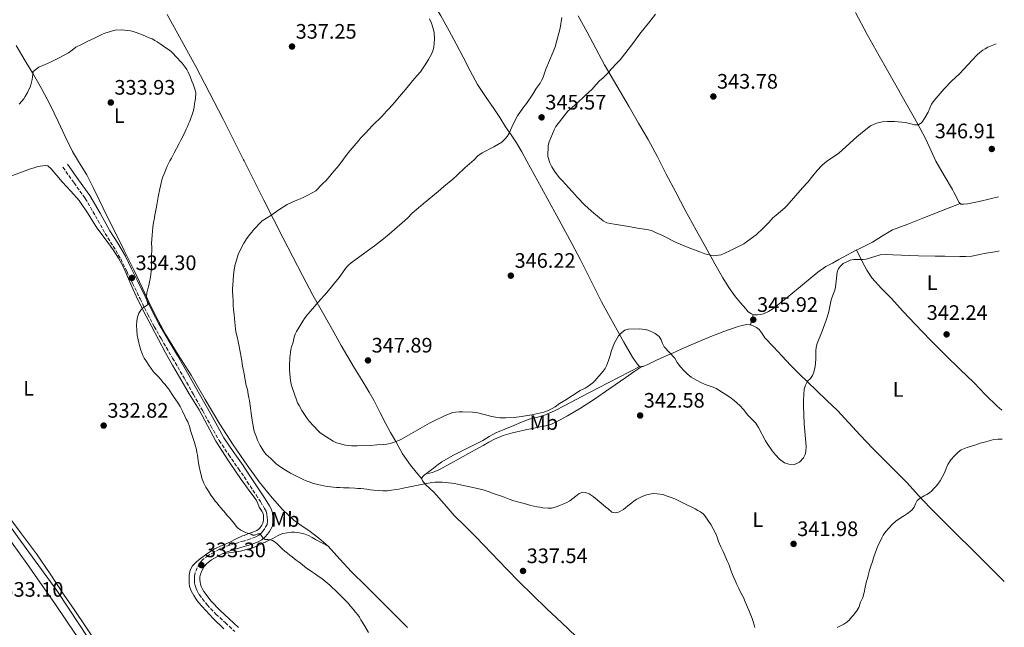
# Model space of a CAD drawing. Units: metres. Extents: x 605041 to 608520, y 4662133 to 4664495.
# Drawn here: x 608026 to 608497, y 4663680 to 4663971 of the extents above; entities that cross this region are included whole.
import ezdxf
from ezdxf.enums import TextEntityAlignment as Align

# ---------------------------------------------------------------- set-up
doc = ezdxf.new("R2010")
doc.units = ezdxf.units.M
doc.header["$MEASUREMENT"] = 0
doc.linetypes.add('DGN Style 3', pattern=[2.435891, 1.739922, -0.695969])
for name, color, linetype, lineweight in [('Acequia sin especificar', 4, 'Continuous', 0), ('Camino', 7, 'DGN Style 3', 0), ('Cota de punto acotado terreno', 7, 'Continuous', 0), ('Curva de nivel intermedia', 30, 'Continuous', 0), ('Etiqueta de uso rústico', 92, 'Continuous', 0), ('Línea de cambio de uso (parcela vista)', 92, 'Continuous', 0), ('Margen derecho', 7, 'Continuous', 0), ('Punto acotado terreno (símbolo)', 7, 'Continuous', 0)]:
    doc.layers.add(name, color=color, linetype=linetype, lineweight=lineweight)
doc.styles.add('Style-Arial', font='arial.ttf')

# ---------------------------------------------------------------- blocks, each defined once
blk = doc.blocks.new('5PATER')
at = {"layer": 'Punto acotado terreno (símbolo)', "linetype": 'Continuous', "lineweight": 0}
h = blk.add_hatch(color=51, dxfattribs=at)
edge = h.paths.add_edge_path()
edge.add_ellipse((0, 0), major_axis=(-0.11, -0.111), ratio=0.999422, start_angle=0, end_angle=360)

msp = doc.modelspace()

# ---------------------------------------------------------------- linework, layer by layer
at = {"layer": 'Acequia sin especificar', "color": 4, "linetype": 'Continuous', "lineweight": 0}
msp.add_polyline3d([(608065.4, 4663665.09, 331.48), (608054.71, 4663681.41, 331.51), (608043.81, 4663697.86, 331.38), (608029.12, 4663717.84, 331.24), (608013.68, 4663739.09, 331.32)], dxfattribs=at)
at = {"layer": 'Camino', "color": 7, "linetype": 'DGN Style 3', "lineweight": 0}
msp.add_polyline3d([(608046.76, 4663900.08, 333.37), (608052.08, 4663892.62, 333.37), (608057.4, 4663885.16, 333.37), (608062.35, 4663876.87, 333.36), (608066.96, 4663868.37, 333.38), (608070.8, 4663862.38, 333.59), (608074.4, 4663856.26, 333.88), (608077.26, 4663850.45, 334.07), (608080.1, 4663844.63, 334.26), (608083.71, 4663837.2, 334.53), (608087.33, 4663829.78, 334.81), (608090.43, 4663823.96, 335.31), (608093.72, 4663818.24, 335.75), (608099.24, 4663808.84, 335.86), (608104.74, 4663799.41, 335.91), (608109.22, 4663791.51, 335.92), (608113.68, 4663783.6, 335.94), (608117.54, 4663776.49, 336.27), (608121.52, 4663769.44, 336.58), (608126.07, 4663762.67, 336.6), (608130.77, 4663756, 336.58), (608133.39, 4663752.11, 336.56), (608134.96, 4663749.77, 336.55), (608139.14, 4663743.52, 336.5), (608141.22, 4663740.29, 336.43), (608143.24, 4663737.01, 336.3), (608143.93, 4663735.73, 336.21), (608144.37, 4663734.35, 336.09), (608144.53, 4663732.61, 335.88), (608144.56, 4663731.65, 335.82), (608144.6, 4663730.95, 335.7), (608144.42, 4663729.35, 335.5), (608143.3, 4663727.39, 335.46), (608142.51, 4663726.3, 335.43), (608141.62, 4663725.27, 335.38), (608140.44, 4663724.22, 335.29), (608139.08, 4663723.46, 335.19), (608136.42, 4663722.48, 335.1), (608133.75, 4663721.6, 335), (608133.39, 4663721.5, 334.96), (608129.06, 4663720.24, 334.49), (608124.39, 4663718.8, 333.99), (608121.7, 4663717.61, 333.85), (608119.11, 4663716.19, 333.72), (608116.34, 4663714.59, 333.59), (608113.75, 4663712.66, 333.48), (608112.14, 4663710.77, 333.47), (608110.95, 4663708.59, 333.45), (608110.05, 4663706.32, 333.34), (608109.7, 4663704.72, 333.26), (608109.67, 4663703.11, 333.19), (608109.75, 4663701.49, 333.19), (608110, 4663700.19, 333.19), (608110.45, 4663698.82, 333.19), (608111, 4663697.6, 333.19), (608111.97, 4663695.86, 333.19), (608115.73, 4663690.97, 333.05), (608119.97, 4663686.53, 332.94), (608124.46, 4663682.36, 333.02), (608128.95, 4663678.18, 333.11)], dxfattribs=at)
at = {"layer": 'Curva de nivel intermedia', "color": 30, "linetype": 'Continuous', "lineweight": 0, "flags": 128}
for points, elevation in [([(608222.2, 4663970.99), (608223.05, 4663968.87), (608223.81, 4663966.36), (608224.38, 4663964.25), (608224.58, 4663961.69), (608224.38, 4663959.19), (608224.15, 4663957.69), (608223.86, 4663956.2), (608223.3, 4663954.46), (608222.46, 4663952.96), (608221.58, 4663951.5), (608219.81, 4663948.56), (608217.9, 4663945.72), (608216.15, 4663943.85), (608215.16, 4663942.66), (608214.17, 4663941.48), (608211.47, 4663938.25), (608208.77, 4663935.03), (608207.83, 4663933.92), (608206.88, 4663932.81), (608205.5, 4663931.17), (608204.13, 4663929.53), (608202.84, 4663928.21), (608201.52, 4663926.92), (608200.44, 4663925.59), (608199.32, 4663924.28), (608197.87, 4663922.93), (608196.42, 4663921.58), (608194.68, 4663919.86), (608193.11, 4663918.16), (608191.56, 4663916.44), (608190.32, 4663915.19), (608189.09, 4663913.93), (608188.1, 4663912.71), (608187.12, 4663911.48), (608186.16, 4663910.35), (608185.2, 4663909.23), (608184.21, 4663908.07), (608183.22, 4663906.9), (608181.01, 4663903.94), (608178.82, 4663900.97), (608177.74, 4663899.76), (608176.66, 4663898.56), (608175.58, 4663897.18), (608174.48, 4663895.81), (608173.49, 4663894.7), (608172.47, 4663893.62), (608171.17, 4663892.33), (608169.87, 4663891.04), (608168.85, 4663889.92), (608167.78, 4663888.84), (608166.05, 4663887.78), (608164.21, 4663886.9), (608162.99, 4663886.29), (608161.77, 4663885.7), (608160.26, 4663885.04), (608158.74, 4663884.38)], 340), ([(608264.27, 4663924.6), (608266.81, 4663928.31), (608268.5, 4663930.59), (608271.5, 4663935.04), (608273.12, 4663937.78), (608274.99, 4663940.3), (608275.73, 4663941.48), (608276.36, 4663942.72), (608277.74, 4663946.91), (608281.29, 4663955.27), (608282.18, 4663957.66), (608282.94, 4663960), (608284.67, 4663966.52), (608285.43, 4663971.58)], 345), ([(608330.17, 4663973.18), (608327.56, 4663969.75), (608322.8, 4663963.9), (608319.38, 4663959.21), (608313.27, 4663951.43), (608311.96, 4663949.96)], 345), ([(608025.8, 4663930.26), (608027.17, 4663931.65), (608027.99, 4663932.73), (608028.74, 4663933.86), (608029.88, 4663935.77), (608031.19, 4663938.78), (608032, 4663941.94), (608032.55, 4663945.77), (608035.26, 4663947.84), (608038.27, 4663949.14), (608039.73, 4663949.8), (608041.19, 4663950.47), (608045.33, 4663952.55), (608049.4, 4663954.76), (608051.19, 4663956.09), (608052.99, 4663957.4), (608055.69, 4663958.79), (608058.42, 4663960.13), (608060.15, 4663960.95), (608061.88, 4663961.77), (608063.75, 4663962.76), (608065.63, 4663963.72), (608067.34, 4663964.33), (608069.09, 4663964.86), (608070.44, 4663965.27), (608071.81, 4663965.61), (608074.74, 4663965.76), (608077.68, 4663965.42), (608079.03, 4663965.22), (608080.37, 4663964.92), (608081.73, 4663964.52), (608083.07, 4663964.04), (608084.81, 4663963.33), (608086.54, 4663962.62), (608088.02, 4663962.01), (608089.48, 4663961.39), (608090.72, 4663960.73), (608091.89, 4663959.97), (608093.36, 4663958.99), (608094.82, 4663958), (608096.04, 4663957.16), (608097.24, 4663956.29), (608098.47, 4663955.35), (608099.6, 4663954.29), (608100.57, 4663953.22), (608101.53, 4663952.14), (608102.64, 4663950.97)], 335), ([(608311.96, 4663949.96), (608309.06, 4663947), (608307.19, 4663944.76), (608306.22, 4663943.73), (608305.19, 4663942.74), (608303.5, 4663941.38), (608301.84, 4663939.66), (608299.89, 4663937.42), (608296.57, 4663934.4), (608292.66, 4663930.5), (608289.39, 4663927.83), (608288.36, 4663926.82), (608282.63, 4663919.53), (608281.71, 4663918), (608279.37, 4663912.21), (608278.86, 4663910.51), (608278.79, 4663905.14), (608279.73, 4663902.25), (608280.62, 4663900.35), (608281.96, 4663898.2), (608283.17, 4663896.48), (608284.39, 4663894.96), (608285.68, 4663893.51), (608288.7, 4663890.43), (608290.56, 4663888.37), (608292.74, 4663885.82), (608296.63, 4663881.84), (608300.75, 4663878.08), (608305.25, 4663874.42), (608306.94, 4663873.55), (608310.5, 4663872.88), (608317.45, 4663871.69), (608321.66, 4663871.01), (608326.16, 4663870.37), (608328.25, 4663869.8), (608330.26, 4663868.97), (608333.6, 4663867.41), (608340.2, 4663864.06), (608345.82, 4663861.8), (608351.49, 4663859.66), (608353.89, 4663858.69), (608357.79, 4663857.82), (608361.71, 4663858.29), (608363.77, 4663859.1), (608365.76, 4663860.08), (608367.41, 4663860.98), (608371.2, 4663862.82), (608372.44, 4663863.53), (608377.35, 4663866.92), (608378.44, 4663867.81), (608381.67, 4663870.98), (608384.4, 4663873.71), (608386.44, 4663875.94), (608387.9, 4663877.23), (608392.04, 4663880.64), (608393.05, 4663881.67), (608400.6, 4663890.27), (608403.08, 4663892.93), (608405.45, 4663895.99), (608407.5, 4663898.49), (608409.76, 4663900.85), (608412.27, 4663902.92), (608416.84, 4663905.97), (608417.96, 4663906.83), (608426.48, 4663914.6), (608430.08, 4663917.54), (608433.15, 4663919.83), (608434.78, 4663920.68), (608436.54, 4663921.24), (608438.84, 4663921.72), (608441.16, 4663921.93), (608444.5, 4663921.89), (608449.84, 4663921.43), (608454.35, 4663920.37), (608456.08, 4663920.39), (608457.64, 4663921.44), (608459.12, 4663923.75), (608460.62, 4663926.37), (608462.34, 4663930.21), (608463.6, 4663931.95), (608468.36, 4663937.48), (608471.88, 4663941.2), (608475.71, 4663944.78), (608481.79, 4663951.25), (608484.05, 4663953.79), (608485.34, 4663954.97), (608486.76, 4663955.99), (608487.99, 4663956.75), (608489.27, 4663957.41), (608490.87, 4663958.12), (608493.15, 4663959.04)], 345), ([(608102.64, 4663950.97), (608103.74, 4663949.79), (608105.23, 4663947.91), (608106.01, 4663946.79), (608106.66, 4663945.6), (608107.6, 4663943.42), (608108.49, 4663941.22), (608109.06, 4663939.78), (608109.62, 4663938.32), (608110.1, 4663936.99), (608110.4, 4663935.62), (608110.2, 4663933.01), (608109.71, 4663930.41), (608109.52, 4663928.81), (608109.28, 4663927.21), (608108.5, 4663924.87), (608107.99, 4663923.51), (608107.44, 4663922.16), (608106.87, 4663920.89), (608106.3, 4663919.61), (608105.76, 4663918.36), (608105.22, 4663917.12), (608104.21, 4663915.05), (608103.15, 4663913.01), (608102.32, 4663911.44), (608099.98, 4663907), (608099.3, 4663905.74), (608098.63, 4663904.48), (608097.95, 4663903.19), (608097.29, 4663901.89), (608096.66, 4663900.59), (608096.08, 4663899.27), (608095.17, 4663896.94), (608094.64, 4663895.49), (608094.14, 4663894.04), (608093.53, 4663891.91), (608093.06, 4663889.75), (608092.4, 4663885.9), (608091.74, 4663882.06), (608091.41, 4663880.38), (608091.08, 4663878.7), (608090.81, 4663877.29), (608090.53, 4663875.89), (608090.15, 4663873.7), (608089.83, 4663871.5), (608089.39, 4663867.56), (608089.19, 4663863.61), (608089.23, 4663861.91), (608089.26, 4663860.22), (608089.21, 4663858.27), (608089.16, 4663856.32), (608089.13, 4663854.81), (608089.11, 4663853.3), (608089.06, 4663851.79), (608088.97, 4663850.27), (608088.84, 4663848.94), (608088.65, 4663847.62), (608088.24, 4663845.25), (608087.87, 4663843.58), (608087.46, 4663841.92), (608086.9, 4663840.03), (608086.82, 4663838.29), (608086.98, 4663836.7), (608087.36, 4663834.52), (608086.62, 4663833.78), (608085.76, 4663833.3), (608084.87, 4663832.72), (608083.96, 4663831.82), (608083.1, 4663830.35), (608082.48, 4663828.39), (608082.12, 4663826.62), (608081.99, 4663824.4), (608082.07, 4663822.15), (608082.34, 4663819.8), (608082.74, 4663817.57), (608083.03, 4663816.22), (608083.37, 4663814.88), (608084.07, 4663812.74), (608084.54, 4663811.46), (608085.05, 4663810.19), (608085.68, 4663808.9), (608086.4, 4663807.65), (608087.82, 4663805.44), (608088.94, 4663803.88), (608090.14, 4663802.38), (608091.28, 4663801.16), (608092.42, 4663799.95), (608093.56, 4663798.59), (608094.7, 4663797.24), (608095.63, 4663796.19), (608096.55, 4663795.14), (608097.43, 4663793.98), (608098.24, 4663792.77), (608099.09, 4663791.4), (608099.95, 4663790.02), (608100.75, 4663788.95), (608101.54, 4663787.86), (608102.83, 4663785.71), (608103.99, 4663783.49), (608105.14, 4663781.08), (608105.8, 4663779.72)], 335), ([(608301.2, 4663798.07), (608300.22, 4663797.09), (608299.17, 4663796.18), (608297.93, 4663795.32), (608296.63, 4663794.57), (608294.22, 4663793.34), (608290.47, 4663790.95), (608287.36, 4663788.86), (608284.36, 4663787.13), (608282.18, 4663785.57), (608280.78, 4663784.71), (608279.31, 4663783.95), (608278.05, 4663783.44), (608276.76, 4663783.06), (608271.12, 4663781.77), (608266.14, 4663780.93), (608262.67, 4663780.52), (608258.43, 4663780.32), (608255.98, 4663780.33), (608254.61, 4663780.46), (608251.87, 4663781.03), (608245.25, 4663782.77), (608242.67, 4663783.08), (608237.94, 4663783.22), (608236.26, 4663783.2), (608234.59, 4663783.09), (608233.26, 4663782.83), (608231.97, 4663782.37), (608229.29, 4663781.2), (608224.03, 4663778.75), (608222.18, 4663777.79), (608208.76, 4663770.05), (608207.51, 4663769.49), (608204.81, 4663768.51), (608203.36, 4663768.08), (608201.79, 4663767.76), (608200.21, 4663767.58), (608196.86, 4663767.38), (608193.88, 4663767.05), (608187.53, 4663766.94), (608184.79, 4663766.98), (608182.01, 4663767.32), (608177.65, 4663768.34), (608175.98, 4663769.16), (608170.78, 4663772.44), (608169.72, 4663773.26), (608168.77, 4663774.21), (608166.86, 4663776.39), (608164.62, 4663778.68), (608163.68, 4663779.95), (608161.12, 4663783.78), (608159.71, 4663786.19), (608159.02, 4663787.55), (608158.43, 4663788.96), (608156.39, 4663794.78), (608155.96, 4663796.45), (608155.68, 4663798.16), (608155.32, 4663801.22), (608155.16, 4663803.62), (608155.16, 4663805.05), (608155.34, 4663808.98), (608155.59, 4663811.56), (608155.8, 4663812.91), (608156.1, 4663814.25), (608156.85, 4663816.54), (608157.4, 4663818.92), (608157.89, 4663820.33), (608158.54, 4663821.65), (608161.52, 4663826.57), (608162.32, 4663827.77), (608163.2, 4663828.92), (608168.95, 4663835.8), (608173, 4663840.3), (608178.98, 4663847.42), (608182.5, 4663852.28), (608183.49, 4663853.45), (608184.63, 4663854.46), (608192.9, 4663860.38), (608195.77, 4663862.51), (608200.2, 4663865.92), (608202.91, 4663868.12), (608211.58, 4663875.76), (608213.76, 4663878.08), (608216.85, 4663880.62), (608219.08, 4663882.66), (608226.28, 4663888.48), (608228.99, 4663890.82), (608233.3, 4663894.35), (608235.39, 4663896.25), (608239.06, 4663899.8), (608243.46, 4663903.67), (608245.24, 4663905.48), (608247.32, 4663907.04), (608252.94, 4663909.77), (608254.86, 4663910.9), (608256.65, 4663912.14), (608258.38, 4663913.73), (608259.33, 4663914.79), (608260.1, 4663915.98), (608262.37, 4663921.03), (608264.27, 4663924.6)], 345), ([(608158.74, 4663884.38), (608156.41, 4663883.32), (608154, 4663882.29), (608150.07, 4663879.75), (608146.28, 4663877), (608144.17, 4663875.78), (608142.12, 4663874.46), (608140.34, 4663872.68), (608139.22, 4663871.49), (608138.11, 4663870.28), (608137.09, 4663869.1), (608136.1, 4663867.89), (608134.61, 4663865.89), (608133.39, 4663863.94), (608133.28, 4663863.77), (608130.82, 4663858.81), (608129.14, 4663853.56), (608128.72, 4663851.24), (608128.4, 4663848.46), (608128.18, 4663846.12), (608127.99, 4663843.76), (608127.9, 4663842.24), (608127.88, 4663840.71), (608127.98, 4663838.7), (608128.19, 4663836.1), (608128.23, 4663834.09), (608128.42, 4663831.87), (608128.62, 4663829.66), (608128.81, 4663827.85), (608128.99, 4663826.04), (608129.15, 4663824.43), (608129.31, 4663822.93), (608129.52, 4663821.43), (608130.18, 4663818.98), (608130.65, 4663816.8), (608131.05, 4663814.37), (608131.54, 4663811.86), (608132.02, 4663809.35), (608132.29, 4663807.67), (608132.56, 4663806), (608133.01, 4663803.54), (608133.39, 4663801.43), (608133.44, 4663801.13), (608133.96, 4663798.42), (608134.5, 4663795.73), (608134.84, 4663794.32), (608135.17, 4663792.9), (608135.46, 4663791.43), (608135.73, 4663789.94), (608135.96, 4663788.6), (608136.17, 4663787.25), (608136.46, 4663785.05), (608136.78, 4663782.6), (608137.14, 4663780.26), (608137.45, 4663778.14), (608137.7, 4663776.69), (608138, 4663775.24), (608138.49, 4663773.46), (608139.29, 4663771.11), (608139.83, 4663769.7), (608140.43, 4663768.32), (608141.1, 4663767.06), (608141.85, 4663765.85), (608142.86, 4663764.25), (608144.02, 4663762.78), (608145.1, 4663761.81), (608146.2, 4663760.86), (608147.5, 4663759.62), (608148.82, 4663758.38), (608149.85, 4663757.53), (608150.95, 4663756.77), (608153.27, 4663755.3), (608155.62, 4663753.86), (608161.68, 4663750.9), (608163.12, 4663750.29), (608164.56, 4663749.69), (608166.59, 4663748.97), (608168.67, 4663748.43), (608170.13, 4663748.11), (608171.6, 4663747.83), (608173.16, 4663747.57), (608174.72, 4663747.34), (608176.14, 4663747.19), (608177.56, 4663747.09), (608179.29, 4663747), (608181.01, 4663746.93), (608183.75, 4663746.83), (608186.48, 4663746.71), (608187.92, 4663746.61), (608189.36, 4663746.47), (608190.73, 4663746.33), (608192.1, 4663746.19), (608193.69, 4663745.99), (608195.28, 4663745.81), (608197.68, 4663745.67), (608199.85, 4663745.5), (608202.02, 4663745.49), (608203.99, 4663745.76), (608205.97, 4663746.09), (608207.39, 4663746.29), (608208.82, 4663746.5)], 340), ([(608494.67, 4663860.14), (608494.26, 4663860.01), (608492.57, 4663859.64), (608487.41, 4663858.88), (608485.98, 4663858.61), (608481.62, 4663857.62), (608478.72, 4663857.4), (608475.82, 4663857.42), (608468.63, 4663857.63), (608464.06, 4663857.63), (608456.09, 4663857.74), (608443.74, 4663858.19), (608440.74, 4663858.43), (608437.75, 4663858.29), (608430.95, 4663856.23), (608429.62, 4663856), (608427.12, 4663855.98), (608425.12, 4663856.05), (608423.4, 4663855.62), (608421.74, 4663854.89), (608420.09, 4663854.07), (608418.83, 4663853), (608417.83, 4663851.65), (608417.11, 4663849.9), (608416.27, 4663842.71), (608415.96, 4663841.32), (608415.02, 4663838.92), (608414.3, 4663836.76), (608413.35, 4663831.87), (608412.99, 4663830.45), (608411.85, 4663827.05), (608409.89, 4663821.72), (608407.61, 4663815.84), (608407.12, 4663814.1), (608406.89, 4663812.32), (608406.89, 4663808.36), (608406.66, 4663804.93), (608406.05, 4663802.09), (608405.32, 4663800.51), (608404.34, 4663799.06), (608402.9, 4663797.79), (608401.97, 4663795.98), (608401.43, 4663794.05), (608401.12, 4663791.45), (608401.05, 4663788.64), (608401.08, 4663786.08), (608401.43, 4663777.41), (608402.25, 4663766.83), (608402.21, 4663764.29), (608401.84, 4663762.72), (608401, 4663761.24), (608399.08, 4663759.21), (608396.7, 4663758.02), (608394.1, 4663758.1), (608391.9, 4663758.85), (608389.6, 4663760.55), (608387.65, 4663762.57), (608386.02, 4663764.59), (608383.62, 4663768.03), (608382.82, 4663769.41), (608379.54, 4663775.75), (608378.21, 4663777.73), (608374.46, 4663781.65), (608372.4, 4663784.33), (608370.57, 4663786.25), (608367.84, 4663788.53), (608365.8, 4663790.13), (608363.62, 4663791.62), (608359.28, 4663794.27), (608357.86, 4663794.95), (608354.01, 4663796.29), (608351.86, 4663797.27), (608348.39, 4663799.14), (608347.25, 4663799.83), (608345.42, 4663801.36), (608343.78, 4663802.95), (608342.24, 4663804.75), (608340.64, 4663806.75), (608339.42, 4663808.84), (608334.4, 4663814.27), (608333.59, 4663815.78), (608332.9, 4663817.56), (608331.92, 4663819.21), (608330.05, 4663820.69), (608327.91, 4663821.81), (608326.62, 4663822.26), (608325.29, 4663822.55), (608323.89, 4663822.73), (608322.48, 4663822.8), (608317.16, 4663822.71), (608315.56, 4663822.17), (608314.1, 4663821.08), (608312.52, 4663819.46), (608310.6, 4663816.11), (608309.19, 4663812.58), (608308.51, 4663810.11), (608307.72, 4663807.66), (608306.81, 4663805.24), (608306.12, 4663803.86), (608305.23, 4663802.6), (608301.2, 4663798.07)], 345), ([(608105.8, 4663779.72), (608106.46, 4663778.36), (608107.28, 4663776.16), (608108.01, 4663773.82), (608108.72, 4663771.48), (608109.26, 4663769.99), (608109.77, 4663768.5), (608110.21, 4663766.82), (608110.6, 4663765.13), (608110.9, 4663763.81), (608111.17, 4663762.48), (608111.54, 4663759.8), (608111.93, 4663757.12), (608112.47, 4663754.76), (608112.85, 4663753.15), (608113.27, 4663751.54), (608114.18, 4663749.17), (608115.19, 4663747.16), (608116.36, 4663745.27), (608117.6, 4663743.42), (608118.58, 4663741.97), (608119.62, 4663740.56), (608120.49, 4663739.52), (608121.38, 4663738.49), (608122.52, 4663737.22), (608124.51, 4663734.81), (608125.36, 4663733.67), (608126.38, 4663732.5), (608127.42, 4663731.35), (608128.79, 4663729.63), (608130.19, 4663727.91), (608131.86, 4663726.56), (608133.39, 4663725.84), (608133.8, 4663725.64), (608135.6, 4663725.1), (608136.74, 4663724.67), (608137.62, 4663724.3), (608138.62, 4663724.32), (608139.95, 4663724.85), (608141.08, 4663724.83), (608142.07, 4663723.4), (608142.48, 4663722.8), (608143.47, 4663722.16), (608144.76, 4663722.11), (608145.9, 4663722.08), (608147.05, 4663721.67), (608148.32, 4663720.85), (608149.48, 4663719.91), (608150.62, 4663718.74), (608151.79, 4663717.61), (608152.98, 4663716.65), (608154.18, 4663715.7), (608155.29, 4663714.75), (608156.41, 4663713.83), (608158.38, 4663712.33), (608159.76, 4663711.29), (608161.14, 4663710.24), (608162.46, 4663709.17), (608163.8, 4663708.12), (608164.98, 4663707.34), (608166.18, 4663706.58), (608167.53, 4663705.66), (608168.88, 4663704.73), (608170.61, 4663703.51), (608174.49, 4663700.31), (608178.16, 4663696.86), (608179.28, 4663695.76), (608180.38, 4663694.64), (608181.8, 4663693.18), (608183.16, 4663691.68), (608184.37, 4663690.26), (608185.57, 4663688.83), (608186.69, 4663687.51), (608187.82, 4663686.18), (608188.61, 4663685.03), (608189.32, 4663683.81), (608191.13, 4663680.8), (608192.88, 4663677.76)], 335), ([(608417.18, 4663680.16), (608418.73, 4663680.95), (608420.29, 4663681.73), (608421.71, 4663682.68), (608422.98, 4663683.85), (608423.92, 4663684.85), (608424.8, 4663685.89), (608426.33, 4663687.95), (608427.43, 4663689.68), (608428.38, 4663692.16), (608429.44, 4663694.48), (608429.99, 4663696.89), (608430.47, 4663699.32), (608430.86, 4663700.76), (608431.24, 4663702.19), (608431.58, 4663703.56), (608431.91, 4663704.93), (608432.23, 4663706.24), (608432.55, 4663707.54), (608433.26, 4663709.38), (608434.06, 4663711.62), (608434.7, 4663713.83), (608435.36, 4663715.71), (608436.06, 4663717.82), (608437.03, 4663720.04), (608437.97, 4663721.84), (608438.57, 4663723.05), (608439.18, 4663724.25), (608440.39, 4663726.04), (608441.84, 4663727.67), (608443.53, 4663729.39), (608445.42, 4663731.13), (608446.61, 4663731.88), (608447.82, 4663732.62), (608449.34, 4663733.59), (608450.86, 4663734.57), (608452.84, 4663736.13), (608453.99, 4663737.68), (608454.67, 4663739.27), (608455.45, 4663740.82), (608456.81, 4663741.93), (608458.8, 4663743.01), (608460.09, 4663743.71), (608461.36, 4663744.45), (608462.44, 4663745.39), (608463.4, 4663746.47), (608464.35, 4663747.52), (608465.26, 4663748.61), (608466.41, 4663750.26), (608467.44, 4663751.99), (608468.62, 4663754.29), (608469.31, 4663756.18), (608470.06, 4663758.06), (608471.59, 4663760.2), (608473.28, 4663762.15), (608475, 4663763.84), (608476.53, 4663764.99), (608478.86, 4663766.03), (608480.29, 4663766.43), (608482.93, 4663767.33), (608485.58, 4663768.18), (608487.64, 4663768.76), (608489.86, 4663769.35), (608492.08, 4663769.95), (608494.21, 4663770.14), (608496.05, 4663770.07)], 340), ([(608208.82, 4663746.5), (608210.36, 4663746.82), (608211.89, 4663747.16), (608217.58, 4663748.35), (608223.32, 4663749.45), (608224.89, 4663749.6), (608226.47, 4663749.59), (608228.14, 4663749.57), (608229.81, 4663749.46), (608231.28, 4663749.28), (608232.74, 4663749.07), (608234.15, 4663748.86), (608235.55, 4663748.61), (608236.92, 4663748.32), (608238.28, 4663748.01), (608240.72, 4663747.44), (608244.24, 4663746.68), (608247.76, 4663745.91), (608249.26, 4663745.46), (608250.72, 4663744.91), (608252.56, 4663744.17), (608254.08, 4663743.66), (608255.6, 4663743.16), (608257.88, 4663742.34), (608260.17, 4663741.52), (608262.52, 4663740.73), (608264.89, 4663740), (608267.34, 4663739.39), (608268.98, 4663738.91), (608270.62, 4663738.44), (608272.06, 4663738.1), (608273.52, 4663737.81), (608274.91, 4663737.56), (608276.3, 4663737.34), (608278.86, 4663737.11), (608280.56, 4663737.21), (608282.23, 4663737.61), (608284.52, 4663738.46), (608285.98, 4663739.04), (608287.44, 4663739.64), (608289.19, 4663740.58), (608290.69, 4663741.74), (608292.18, 4663742.91), (608293.8, 4663744.11), (608295.42, 4663744.85), (608296.82, 4663744.59), (608298.58, 4663743.96), (608300.49, 4663742.65), (608302.28, 4663741.21), (608304.27, 4663739.51), (608306.27, 4663737.83), (608307.54, 4663736.84), (608309.34, 4663735.3), (608310.99, 4663734.88), (608312.61, 4663735.25), (608314.91, 4663736.5), (608315.93, 4663737.38), (608316.96, 4663738.25), (608318.92, 4663739.73), (608320.1, 4663740.6), (608321.31, 4663741.43), (608323.24, 4663742.43), (608325.46, 4663743.31), (608327.32, 4663743.82), (608329.22, 4663744.1), (608331.1, 4663744.06), (608333.7, 4663743.7), (608335.81, 4663742.93), (608337.8, 4663742.22), (608339.49, 4663741.58), (608341.14, 4663740.85), (608342.43, 4663740.18), (608343.71, 4663739.51), (608349.16, 4663736.77), (608350.46, 4663736.1), (608351.75, 4663735.39), (608352.97, 4663734.49), (608354, 4663733.36), (608355.35, 4663731.49), (608356.71, 4663729.37), (608357.9, 4663727.35), (608358.94, 4663725.25), (608359.7, 4663723.22), (608360.43, 4663721.18), (608361.45, 4663718.74), (608362.68, 4663716.39), (608363.64, 4663714.28), (608364.54, 4663712.02), (608365.1, 4663710.74), (608365.66, 4663709.47), (608366.37, 4663707.11), (608367.33, 4663704.68), (608368.32, 4663702.51), (608369.2, 4663700.63), (608370.09, 4663698.76), (608371.04, 4663696.76), (608372.26, 4663694.39), (608373.15, 4663692.37), (608374.85, 4663688.41), (608376.41, 4663684.41), (608376.9, 4663682.92)], 340), ([(608376.9, 4663682.92), (608377.4, 4663681.44), (608377.83, 4663680.16)], 340)]:
    msp.add_lwpolyline(points, dxfattribs=dict(at, elevation=elevation))
at = {"layer": 'Línea de cambio de uso (parcela vista)', "color": 92, "linetype": 'Continuous', "lineweight": 0, "elevation": 345.82, "flags": 128}
for points in [[(608375.6498, 4663824.7195), (608376.33, 4663827.23), (608377.0093, 4663829.7474)], [(608377.0093, 4663829.7474), (608377.01, 4663829.75)]]:
    msp.add_lwpolyline(points, dxfattribs=at)
at = {"layer": 'Línea de cambio de uso (parcela vista)', "color": 92, "linetype": 'Continuous', "lineweight": 0}
for points in [[(608224.8903, 4663976.9802, 341.0895), (608227.49, 4663972.48, 340.8), (608231.57, 4663965.3, 340.38), (608234.95, 4663959, 340.51), (608238.31, 4663952.69, 341.02), (608241.66, 4663946.14, 341.71), (608245.12, 4663939.6, 342.44), (608248.92, 4663933.84, 343.15), (608252.87, 4663928.23, 343.85), (608255.72, 4663923.83, 344.33), (608258.56, 4663919.44, 344.78), (608261.13, 4663915.61, 345.11), (608263.67, 4663911.76, 345.37), (608266.25, 4663907.42, 345.53), (608268.71, 4663902.99, 345.56), (608272.19, 4663896.63, 345.42), (608275.67, 4663890.27, 345.29), (608279.38, 4663883.55, 345.42), (608283.09, 4663876.82, 345.53), (608290.21, 4663863.67, 345.34)], [(608218.45, 4663751.2, 340.48), (608215.73, 4663754.43, 341.36), (608213.01, 4663757.65, 342.25), (608209.26, 4663763.17, 343.56), (608205.99, 4663769.03, 344.81), (608203.5, 4663773.37, 345.8), (608201.06, 4663777.76, 346.79), (608198.41, 4663783.1, 347.61), (608195.7, 4663788.43, 347.93), (608193.34, 4663792.52, 347.99), (608190.9, 4663796.58, 348.01), (608188.6, 4663800.3, 348.03), (608186.32, 4663804.02, 347.94), (608183.11, 4663809.46, 347.45), (608179.94, 4663814.93, 346.86), (608175.7, 4663822.3, 346.33), (608171.51, 4663829.7, 345.67), (608166.37, 4663838.99, 344.53), (608161.38, 4663848.32, 343.38), (608152.06, 4663866.25, 341.21), (608142.84, 4663884.27, 339.05), (608133.39, 4663903.1, 337.13), (608133.1, 4663903.67, 337.07), (608123.38, 4663923.08, 336.04), (608110.36, 4663948.2, 335.76), (608096.64, 4663973.03, 335.86)], [(608377.0093, 4663829.7474, 345.8237), (608376.1, 4663830, 345.83), (608374.63, 4663831.04, 345.85), (608373.41, 4663832.35, 345.85), (608370.89, 4663835.24, 345.84), (608368.45, 4663838.19, 345.78), (608365.27, 4663842.6, 345.6), (608362.42, 4663847.22, 345.42), (608358.63, 4663853.87, 345.15), (608354.9, 4663860.56, 344.89), (608349.66, 4663870.06, 344.67), (608344.47, 4663879.59, 344.57), (608339.91, 4663888.16, 344.45), (608335.38, 4663896.75, 344.38), (608331.13, 4663905.07, 344.41), (608326.72, 4663913.3, 344.5), (608322.16, 4663921.15, 344.62), (608317.57, 4663928.98, 344.73), (608311.72, 4663938.99, 344.87), (608305.86, 4663949.01, 345), (608301.7, 4663956.84, 345.03), (608297.59, 4663964.69, 345.02), (608293.21, 4663972.37, 344.99)], [(608425.85, 4663973.97, 342.54), (608431.52, 4663963.6, 342.7), (608437.24, 4663953.27, 343.08), (608441.17, 4663946.25, 343.61), (608445.13, 4663939.25, 344.18), (608449.61, 4663931.4, 344.49), (608454.12, 4663923.55, 344.84), (608456.91, 4663918.55, 345.36), (608459.62, 4663913.52, 345.9), (608461.95, 4663908.24, 346.25), (608464.37, 4663902.99, 346.55), (608468.32, 4663896.19, 346.9), (608472.28, 4663889.39, 347.18), (608473.02, 4663888.1, 347.2)], [(608024.33, 4663958.28, 336.05), (608028.69, 4663950.98, 335.37), (608032.64, 4663944.35, 334.85), (608036.52, 4663937.67, 334.46), (608040.59, 4663929.86, 334.46), (608044.45, 4663921.96, 334.52), (608047.87, 4663914.81, 334.31), (608051.32, 4663907.68, 334.09), (608054.76, 4663902.11, 333.87), (608058.18, 4663896.53, 333.66), (608061.23, 4663890.37, 333.85), (608064.28, 4663884.2, 334.15), (608067.85, 4663876.92, 333.95), (608071.43, 4663869.65, 333.86), (608076.05, 4663860.34, 334.3), (608080.68, 4663851.03, 334.74), (608084.83, 4663842.23, 335.06), (608088.93, 4663833.41, 335.38), (608092.25, 4663826.79, 335.86), (608095.83, 4663820.31, 336.31), (608101.91, 4663810.51, 336.51), (608108.05, 4663800.75, 336.68), (608114.89, 4663789.02, 337.15), (608121.76, 4663777.3, 337.61), (608128.14, 4663767.39, 337.92), (608133.39, 4663759.78, 338), (608134.84, 4663757.68, 338.02), (608140.71, 4663749.74, 337.93), (608146.9, 4663742.02, 337.83), (608151.8, 4663736.46, 337.76), (608157.22, 4663731.41, 337.67), (608160.8, 4663728.9, 337.49), (608164.42, 4663726.45, 337.26), (608169.12, 4663722.84, 336.99), (608173.59, 4663718.95, 336.78)], [(608020.93, 4663895.57, 333.37), (608026.12, 4663897.41, 333.35), (608031.3, 4663899.25, 333.34), (608033, 4663899.86, 333.33), (608034.71, 4663900.47, 333.34), (608038.2, 4663900.96, 333.21), (608039.49, 4663900.69, 333.19), (608041.16, 4663899.25, 333.19), (608043.82, 4663896.16, 333.25), (608046.48, 4663893.08, 333.3), (608050.54, 4663888.68, 333.37), (608054.53, 4663884.21, 333.42), (608058.9, 4663877.74, 333.42), (608063.01, 4663871.09, 333.4), (608066.95, 4663865.85, 333.42), (608070.85, 4663860.58, 333.56), (608073.39, 4663856.69, 333.78), (608075.57, 4663852.6, 334.02), (608077.67, 4663847.85, 334.26), (608079.75, 4663843.11, 334.47), (608081.8, 4663838.42, 334.57), (608083.99, 4663833.81, 334.68), (608086.55, 4663828.98, 334.96), (608089.12, 4663824.15, 335.24), (608092.51, 4663817.8, 335.6), (608095.89, 4663811.44, 335.91), (608099.16, 4663805.54, 336), (608102.52, 4663799.68, 335.94), (608107.23, 4663791.86, 335.77), (608111.97, 4663784.07, 335.7), (608115.91, 4663776.61, 335.86), (608119.88, 4663769.17, 336.02), (608125.94, 4663759.71, 336.25), (608132.29, 4663750.43, 336.47), (608133.39, 4663748.97, 336.47)], [(608473.02, 4663888.1, 347.2), (608473.76, 4663886.8, 347.19), (608474.69, 4663884.74, 347.08), (608475.52, 4663883.26, 347.08), (608476.0002, 4663882.8302, 347.0235)], [(608476.0002, 4663882.8302, 347.0235), (608476.37, 4663882.5, 346.98), (608477.56, 4663882.42, 346.98), (608479.56, 4663882.54, 346.97), (608485.02, 4663883.65, 347), (608490.39, 4663884.93, 347.16), (608494.27, 4663885.92, 347.48)], [(608476.0002, 4663882.8302, 347.62), (608467.08, 4663879.29, 346.96), (608458.16, 4663875.76, 346.3), (608450.91, 4663872.93, 345.99), (608443.67, 4663870.1, 345.93), (608438.86, 4663867.28, 345.93), (608434.12, 4663864.27, 345.93), (608432.2, 4663863.35, 345.91), (608430.29, 4663862.43, 345.88), (608427.99, 4663861.31, 345.75), (608425.84, 4663860.34, 345.74), (608423.91, 4663859.23, 345.67), (608422.13, 4663858.29, 345.59), (608420.04, 4663857.15, 345.54), (608417.94, 4663856, 345.5), (608414.84, 4663854.31, 345.41), (608411.76, 4663852.59, 345.34), (608407.9, 4663849.88, 345.33), (608404.24, 4663846.85, 345.4), (608399.62, 4663843.04, 345.5), (608394.98, 4663839.25, 345.59), (608391.78, 4663836.73, 345.6), (608388.56, 4663834.23, 345.61), (608386.46, 4663832.63, 345.64), (608384.29, 4663831.11, 345.69), (608381.94, 4663830.05, 345.77), (608380.26, 4663829.67, 345.78), (608379.04, 4663829.57, 345.78), (608377.54, 4663829.6, 345.82), (608377.0093, 4663829.7474, 345.8237)], [(608290.21, 4663863.67, 345.34), (608294.3, 4663855.79, 345.35), (608298.34, 4663847.89, 345.35), (608301.4, 4663841.86, 345.31), (608304.47, 4663835.84, 345.27), (608307.72, 4663829.73, 345.26), (608311.06, 4663823.67, 345.24), (608315.1, 4663816.47, 345.14), (608319.25, 4663809.33, 344.92), (608320.31, 4663807.71, 344.84), (608321.44, 4663806.13, 344.76), (608322.4, 4663805.03, 344.71), (608323.12, 4663804.75, 344.68), (608323.65, 4663804.79, 344.68), (608324.32, 4663804.91, 344.68), (608325, 4663805.17, 344.68), (608326.63, 4663805.87, 344.68), (608330.39, 4663807.72, 344.78), (608334.16, 4663809.52, 344.98), (608338.34, 4663811.29, 345.22), (608342.52, 4663813.06, 345.46), (608349.57, 4663816.09, 345.76), (608356.63, 4663819.12, 345.9), (608362.92, 4663821.54, 345.83), (608369.33, 4663823.75, 345.77), (608371.6, 4663824.44, 345.78), (608373.89, 4663824.91, 345.8), (608375.49, 4663824.77, 345.82), (608375.6498, 4663824.7195, 345.82)], [(608426.36, 4663860.57, 345.74), (608428.82, 4663855.73, 345.18), (608431.28, 4663850.9, 344.62), (608433.7, 4663847.16, 344.29), (608438.28, 4663842.18, 344.12), (608443.08, 4663837.36, 343.9), (608448.77, 4663831.15, 343.36), (608454.53, 4663825.01, 342.84), (608461.81, 4663817.51, 342.28), (608469.19, 4663810.1, 341.74), (608475.9, 4663803.54, 341.14), (608482.61, 4663796.99, 340.63), (608488.07, 4663791.36, 340.57), (608493.7, 4663785.9, 340.62), (608495.84, 4663784.06, 340.59)], [(608375.6498, 4663824.7195, 345.82), (608376.9, 4663824.32, 345.82), (608378.53, 4663823.49, 345.82), (608379.88, 4663822.51, 345.82), (608381.23, 4663820.57, 345.81), (608382.55, 4663818.63, 345.8), (608386.65, 4663814.19, 346.05), (608390.79, 4663809.79, 346.17), (608394.83, 4663805.51, 345.81), (608398.93, 4663801.31, 345.35), (608403.05, 4663797.37, 344.9), (608407.19, 4663793.44, 344.42), (608412.23, 4663788.61, 343.72), (608417.24, 4663783.76, 343.03), (608422.72, 4663777.91, 342.56), (608428.13, 4663771.97, 342.12), (608434.35, 4663765.58, 341.41), (608440.61, 4663759.22, 340.7), (608445.62, 4663754.23, 340.22), (608450.63, 4663749.25, 339.88), (608456.1, 4663743.25, 339.76), (608461.6, 4663737.26, 339.64), (608465.76, 4663733.18, 339.44), (608469.92, 4663729.1, 339.24), (608475.26, 4663723.77, 338.95), (608480.61, 4663718.45, 338.76), (608485.56, 4663713.58, 338.72), (608490.5, 4663708.7, 338.68), (608497.1, 4663702.14, 338.73)], [(608322.75, 4663804.89, 344.7), (608312.9, 4663799.79, 344.98), (608303.04, 4663794.69, 345.27), (608294.95, 4663790.47, 345.43), (608286.85, 4663786.24, 345.53), (608281.87, 4663783.73, 345.6), (608276.82, 4663781.36, 345.67), (608273.31, 4663780.51, 345.68), (608269.78, 4663779.73, 345.64), (608266.12, 4663778.18, 345.55), (608262.47, 4663776.63, 345.43), (608258.11, 4663774.96, 345.26), (608253.78, 4663773.23, 344.97), (608250.7, 4663771.38, 344.38), (608247.67, 4663769.44, 343.74), (608243.18, 4663767.19, 343.21), (608238.69, 4663764.95, 342.74), (608233.21, 4663762.27, 342.25), (608228, 4663759.22, 341.75), (608225.66, 4663757.48, 341.49), (608223.32, 4663755.7, 341.22), (608221.54, 4663754.35, 341.11), (608220.6196, 4663753.6705, 340.9333)], [(608323.73, 4663804.8, 344.68), (608319.91, 4663802.23, 344.38), (608316.08, 4663799.67, 344.07), (608308.36, 4663794.28, 343.91), (608300.63, 4663788.88, 344.04), (608294.42, 4663785, 343.97), (608288.07, 4663781.33, 343.93), (608284.33, 4663779.2, 343.98), (608280.42, 4663777.36, 344.04), (608277.74, 4663776.54, 344.06), (608275, 4663775.95, 344.07), (608272.83, 4663775.56, 344.06), (608270.66, 4663775.14, 344.04), (608268.75, 4663774.71, 344.03), (608266.84, 4663774.29, 344.02), (608265.4, 4663773.99, 344.02), (608263.96, 4663773.68, 344.01), (608261.78, 4663773.11, 343.96), (608257.44, 4663771.85, 343.86), (608253.3, 4663770.15, 343.72), (608250.54, 4663768.63, 343.45), (608247.78, 4663767.11, 343.06), (608242.25, 4663764.09, 342.22), (608236.72, 4663761.07, 341.45), (608232.11, 4663758.49, 341.16), (608227.49, 4663755.92, 340.94), (608226.25, 4663755.33, 340.82), (608224.98, 4663754.79, 340.71), (608223.56, 4663754.21, 340.68), (608222.09, 4663753.94, 340.81), (608220.6196, 4663753.6705, 340.93)], [(608220.6196, 4663753.6705, 340.9333), (608220.55, 4663753.62, 340.92), (608219.8, 4663753.04, 340.86), (608219.28, 4663752.63, 340.71), (608218.95, 4663752.29, 340.71), (608218.56, 4663751.87, 340.68), (608218.45, 4663751.43, 340.54), (608218.45, 4663751.2, 340.4777)], [(608218.45, 4663751.2, 340.4777), (608218.45, 4663750.95, 340.41), (608218.77, 4663750.16, 340.23), (608220.24, 4663748.39, 340.01), (608222.26, 4663746.59, 339.9), (608224.23, 4663744.77, 339.78), (608229.08, 4663739.2, 339.29), (608233.99, 4663733.68, 338.84), (608239.27, 4663728.46, 338.49), (608244.53, 4663723.22, 338.15), (608251.82, 4663715.59, 337.68), (608259.14, 4663707.99, 337.24), (608265.22, 4663701.85, 337.2), (608271.36, 4663695.79, 337.26), (608278.3, 4663689.09, 336.85), (608285.28, 4663682.43, 336.46), (608292.34, 4663675.8, 336.52)], [(608133.39, 4663748.97, 336.47), (608135.76, 4663745.82, 336.47), (608139.14, 4663741.14, 336.38), (608139.95, 4663739.4, 336.34), (608140.72, 4663737.65, 336.28), (608141.84, 4663735.73, 336.17), (608142.53, 4663734.59, 336.12), (608142.72, 4663733.51, 336.01), (608142.72, 4663732.66, 335.67), (608142.69, 4663731.43, 335.54), (608142.34, 4663730.03, 335.35), (608141.99, 4663728.95, 335.34), (608140.85, 4663727.44, 335.26), (608139.51, 4663726.47, 335.18), (608137.64, 4663725.7, 335.14), (608135.17, 4663724.82, 334.92), (608133.39, 4663724.14, 334.73), (608132.72, 4663723.89, 334.66), (608129.69, 4663722.44, 334.61), (608126.69, 4663720.91, 334.55), (608123.01, 4663719.33, 334.05), (608119.33, 4663717.7, 333.61), (608115.54, 4663715.31, 333.48), (608111.97, 4663712.55, 333.37), (608110.28, 4663711.14, 333.31), (608108.71, 4663709.57, 333.26), (608107.64, 4663707.57, 333.24), (608107.22, 4663705.14, 333.26), (608107.14, 4663702.99, 333.27), (608107.16, 4663701.3, 333.27), (608107.32, 4663699.65, 333.29), (608108.13, 4663697.62, 333.29), (608109.41, 4663695.38, 333.27), (608110.55, 4663693.71, 333.27), (608111.68, 4663692.05, 333.27), (608118.64, 4663684.37, 333.29), (608123.72, 4663679.51, 333.3)], [(608064.98, 4663669.63, 332.45), (608057.76, 4663680.4, 332.5), (608052.39, 4663688.24, 332.63), (608047.01, 4663696.07, 332.74), (608040.63, 4663705.75, 332.57), (608034.08, 4663715.33, 332.39), (608027.02, 4663724.82, 332.42), (608019.91, 4663734.26, 332.44)], [(608122.87, 4663715.25, 333.85), (608127.27, 4663715.91, 334.05), (608131.67, 4663716.56, 334.25), (608133.39, 4663717.06, 334.38), (608138.4, 4663718.51, 334.75), (608144.82, 4663721.49, 335.32), (608147.12, 4663722.68, 335.48), (608149.41, 4663723.87, 335.64), (608150.68, 4663724.54, 335.74), (608152, 4663725.04, 335.83), (608154, 4663725.38, 335.93), (608156.07, 4663725.7, 335.94), (608157.51, 4663725.68, 336.15), (608158.9, 4663725.59, 336.2), (608160.79, 4663725.28, 336.25), (608162.58, 4663724.75, 336.3), (608164.18, 4663724.1, 336.44), (608165.92, 4663723.18, 336.37), (608167.65, 4663722.24, 336.33), (608170.62, 4663720.59, 336.55), (608173.59, 4663718.95, 336.78)], [(608022.12, 4663720.93, 332.28), (608029.56, 4663710.65, 332.34), (608036.85, 4663700.26, 332.52), (608042.84, 4663691.53, 332.7), (608048.82, 4663682.8, 332.86), (608053.92, 4663675.38, 332.9)], [(608173.59, 4663718.95, 336.78), (608179.23, 4663712.84, 336.6), (608184.84, 4663706.72, 336.44), (608191.6, 4663699.99, 336.22), (608198.37, 4663693.28, 335.98), (608205.02, 4663686.73, 335.66), (608211.67, 4663680.18, 335.34)]]:
    msp.add_polyline3d(points, dxfattribs=at)
at = {"layer": 'Margen derecho', "color": 7, "linetype": 'Continuous', "lineweight": 0}
msp.add_polyline3d([(608048.9, 4663901.61, 333.37), (608054.22, 4663894.14, 333.37), (608059.6, 4663886.59, 333.37), (608064.64, 4663878.17, 333.36), (608069.23, 4663869.71, 333.38), (608073.04, 4663863.76, 333.59), (608076.72, 4663857.51, 333.88), (608079.62, 4663851.6, 334.07), (608082.46, 4663845.78, 334.26), (608086.07, 4663838.35, 334.53), (608089.67, 4663830.97, 334.81), (608092.72, 4663825.23, 335.31), (608095.99, 4663819.56, 335.75), (608101.51, 4663810.16, 335.86), (608107.02, 4663800.72, 335.91), (608111.51, 4663792.81, 335.92), (608115.98, 4663784.87, 335.94), (608119.84, 4663777.77, 336.27), (608123.76, 4663770.82, 336.58), (608128.24, 4663764.16, 336.6), (608132.94, 4663757.49, 336.58), (608133.39, 4663756.82, 336.58), (608137.14, 4663751.23, 336.55), (608141.34, 4663744.96, 336.5), (608143.44, 4663741.69, 336.43), (608145.51, 4663738.32, 336.3), (608146.35, 4663736.76, 336.21), (608146.96, 4663734.89, 336.09), (608147.16, 4663732.77, 335.88), (608147.19, 4663731.75, 335.82), (608147.23, 4663730.86, 335.7), (608146.97, 4663728.51, 335.5), (608145.51, 4663725.97, 335.46), (608144.57, 4663724.67, 335.43), (608143.49, 4663723.42, 335.38), (608141.96, 4663722.07, 335.29), (608140.18, 4663721.06, 335.19), (608137.28, 4663720, 335.1), (608134.53, 4663719.09, 335), (608133.39, 4663718.76, 334.88), (608129.81, 4663717.72, 334.49), (608125.31, 4663716.34, 333.99), (608122.87, 4663715.25, 333.85), (608120.39, 4663713.9, 333.72), (608117.79, 4663712.39, 333.59), (608115.56, 4663710.73, 333.48), (608114.32, 4663709.27, 333.47), (608113.33, 4663707.47, 333.45), (608112.57, 4663705.55, 333.34), (608112.32, 4663704.41, 333.26), (608112.3, 4663703.15, 333.19), (608112.36, 4663701.81, 333.19), (608112.55, 4663700.86, 333.19), (608112.91, 4663699.76, 333.19), (608113.35, 4663698.78, 333.19), (608114.17, 4663697.31, 333.19), (608117.73, 4663692.69, 333.05), (608121.82, 4663688.4, 332.94), (608126.25, 4663684.28, 333.02), (608130.75, 4663680.09, 333.11)], dxfattribs=at)

# ---------------------------------------------------------------- block references
at = {"layer": 'Punto acotado terreno (símbolo)', "color": 7, "linetype": 'Continuous', "lineweight": 0, "xscale": 10, "yscale": 10, "zscale": 10}
for p in [(608156.36, 4663957.77, 337.25), (608069.66, 4663931.02, 333.93), (608357.92, 4663933.89, 343.78), (608275.75, 4663923.92, 345.57), (608491.1, 4663908.81, 346.91), (608079.77, 4663847.19, 334.3), (608261.02, 4663848.27, 346.22), (608377.02, 4663827.21, 345.92), (608469.5, 4663820.22, 342.24), (608192.7, 4663807.78, 347.89), (608322.88, 4663781.44, 342.58), (608066.25, 4663776.63, 332.82), (608396.3, 4663720.06, 341.98), (608112.99, 4663709.96, 333.3), (608266.87, 4663707.14, 337.54)]:
    msp.add_blockref('5PATER', p, dxfattribs=at)

# ---------------------------------------------------------------- texts
at = {"layer": 'Cota de punto acotado terreno', "color": 7, "linetype": 'Continuous', "lineweight": 0, "style": 'Style-Arial'}
for s, p in [('337.25', (608158.1, 4663961.52, 337.25)), ('343.78', (608359.65, 4663937.64, 343.78)), ('333.93', (608071.39, 4663934.77, 333.93)), ('345.57', (608277.55, 4663927.67, 345.57)), ('346.91', (608463.85, 4663913.92, 346.91)), ('334.30', (608081.51, 4663850.94, 334.3)), ('346.22', (608262.82, 4663852.02, 346.22)), ('345.92', (608378.82, 4663830.96, 345.92)), ('342.24', (608459.97, 4663827.14, 342.24)), ('347.89', (608194.44, 4663811.53, 347.89)), ('342.58', (608324.61, 4663785.19, 342.58)), ('332.82', (608068.05, 4663780.38, 332.82)), ('341.98', (608398.04, 4663723.81, 341.98)), ('333.30', (608114.72, 4663713.71, 333.3)), ('337.54', (608268.61, 4663710.89, 337.54)), ('333.10', (608017.87, 4663694.83, 333.1))]:
    msp.add_text(s, height=7, dxfattribs=at).set_placement(p)
at = {"layer": 'Etiqueta de uso rústico', "color": 92, "linetype": 'Continuous', "lineweight": 0, "style": 'Style-Arial'}
for s, p in [('L', (608073.7114, 4663924.7, 334.05)), ('L', (608462.6014, 4663844.98, 344.16)), ('L', (608030.3714, 4663794.46, 332.72)), ('L', (608446.3014, 4663793.88, 342.18)), ('Mb', (608276.8402, 4663778.08, 344.73)), ('Mb', (608153.1102, 4663731.76, 336.93)), ('L', (608379.1814, 4663731.62, 341.73))]:
    msp.add_text(s, height=7, dxfattribs=at).set_placement(p, align=Align.MIDDLE_CENTER)

doc.saveas('drawing.dxf')
